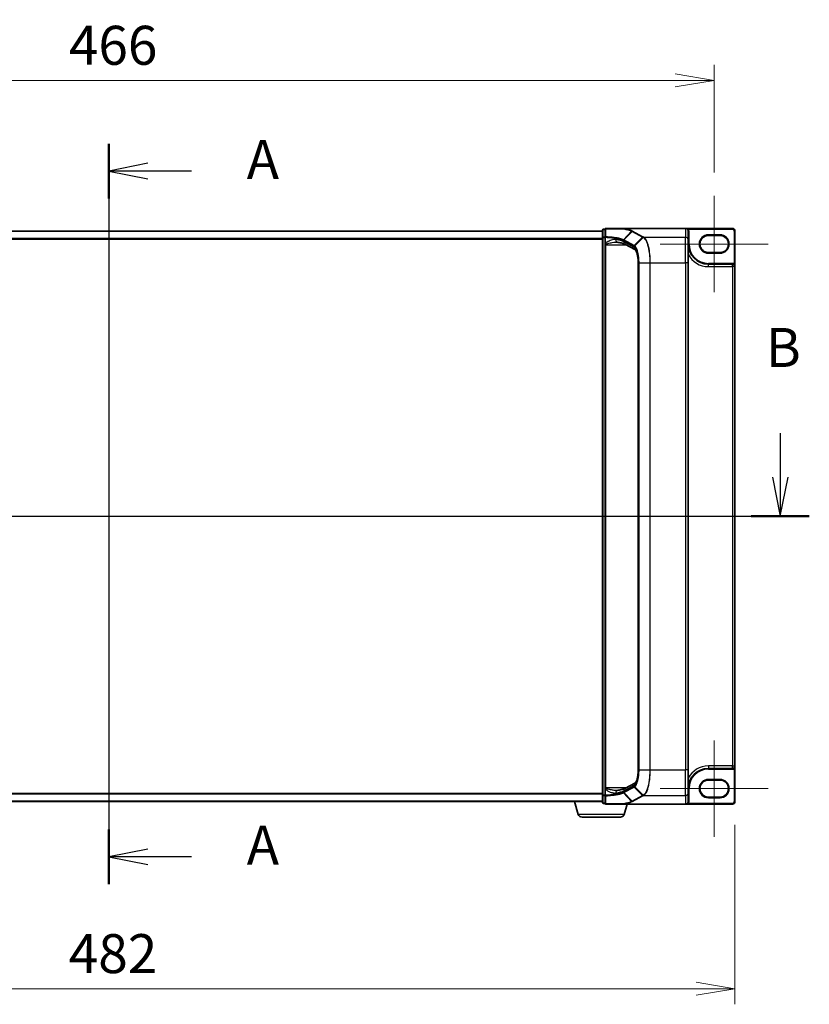
# Model space of a CAD drawing. Units: millimetres. Extents: x 7 to 8073, y 4 to 1690.
# Drawn here: x 1147 to 1451, y 674 to 1053 of the extents above; entities that cross this region are included whole.
import ezdxf

# ---------------------------------------------------------------- set-up
doc = ezdxf.new("R2010")
doc.units = ezdxf.units.MM
doc.header["$LTSCALE"] = 0.5
doc.layers.get('Defpoints').update_dxf_attribs({"lineweight": 25})
for name, color, linetype, lineweight in [('Centerline (ISO)', 131, 'Continuous', 18), ('Dimension (ISO)', 7, 'Continuous', 18), ('Dimension (ISO) @ 1', 7, 'Continuous', 18), ('Section Line (ISO)', 7, 'Continuous', 25), ('Visible (ISO)', 7, 'Continuous', 35), ('Visible Narrow (ISO)', 7, 'Continuous', 25)]:
    doc.layers.add(name, color=color, linetype=linetype, lineweight=lineweight)
doc.styles.add('Note Text (TK)', font='MS PGothic.ttf')
doc.dimstyles.new('Default - Method 1b (TK)', dxfattribs={"dimscale": 0.5, "dimtxt": 2.5, "dimasz": 2.5, "dimexe": 1, "dimexo": 1.5, "dimgap": 1, "dimtad": 1, "dimrnd": 1e-08, "dimdsep": 46, "dimtxsty": 'Note Text (TK)', "dimblk": 'OPEN', "dimcen": 0.09, "dimdle": 5, "dimclrd": 100, "dimclre": 100, "dimclrt": 7, "dimadec": 1, "dimazin": 1, "dimtfac": 1, "dimtmove": 0, "dimatfit": 3, "dimldrblk": 'OPEN', "dimfxl": 1, "dimtolj": 1, "dimlwd": -1, "dimlwe": -1, "dimarcsym": 0})

# ---------------------------------------------------------------- blocks, each defined once
blk = doc.blocks.new('2dTransSection0')
at = {"layer": 'Section Line (ISO)', "linetype": 'Continuous'}
for p, q in [((175.912, 174.888), (175.912, 127.426)), ((178.412, 173.64), (175.912, 173.14)), ((178.412, 173.14), (175.912, 173.14)), ((175.912, 173.14), (178.412, 172.64)), ((181.208, 173.14), (178.412, 173.14)), ((178.412, 129.674), (175.912, 129.174)), ((178.412, 129.174), (175.912, 129.174)), ((175.912, 129.174), (178.412, 128.674)), ((181.208, 129.174), (178.412, 129.174))]:
    blk.add_line(p, q, dxfattribs=at)
at = {"layer": 'Section Line (ISO)', "linetype": 'Continuous', "lineweight": 50}
for p, q in [((175.912, 174.888), (175.912, 171.392)), ((175.912, 130.922), (175.912, 127.426))]:
    blk.add_line(p, q, dxfattribs=at)
at = {"layer": 'Section Line (ISO)', "char_height": 2.5, "attachment_point": 7, "style": 'Note Text (TK)'}
for insert in [(184.756, 171.853), (184.756, 127.888)]:
    blk.add_mtext('A', dxfattribs=dict(at, insert=insert))
blk = doc.blocks.new('2dTransSection1')
at = {"layer": 'Section Line (ISO)', "linetype": 'Continuous'}
for p, q in [((132.958, 156.345), (132.958, 153.507)), ((218.979, 156.345), (218.979, 153.507)), ((132.458, 153.507), (132.958, 151.007)), ((132.958, 153.507), (132.958, 151.007)), ((132.958, 151.007), (133.458, 153.507)), ((218.479, 153.507), (218.979, 151.007)), ((218.979, 153.507), (218.979, 151.007)), ((218.979, 151.007), (219.479, 153.507)), ((131.09, 151.007), (220.846, 151.007))]:
    blk.add_line(p, q, dxfattribs=at)
at = {"layer": 'Section Line (ISO)', "linetype": 'Continuous', "lineweight": 50}
for p, q in [((131.09, 151.007), (134.825, 151.007)), ((217.111, 151.007), (220.846, 151.007))]:
    blk.add_line(p, q, dxfattribs=at)
at = {"layer": 'Section Line (ISO)', "char_height": 2.5, "attachment_point": 7, "style": 'Note Text (TK)'}
for insert in [(132.038, 159.801), (218.059, 159.801)]:
    blk.add_mtext('B', dxfattribs=dict(at, insert=insert))
blk = doc.blocks.new('_Open')
at = {"color": 0, "linetype": 'ByBlock', "lineweight": -2}
for p, q in [((-1, 0.167), (0, 0)), ((-1, -0.167), (0, 0)), ((0, 0), (-1, 0))]:
    blk.add_line(p, q, dxfattribs=at)
blk = doc.blocks.new('*D36')
at = {"layer": 'Defpoints', "color": 0}
for p in [(1414.22, 1029.75), (948.22, 985.34), (1414.22, 985.34)]:
    blk.add_point(p, dxfattribs=at)
at = {"layer": 'Dimension (ISO)', "color": 100}
for p, q in [((948.22, 994.34), (948.22, 1035.75)), ((1414.22, 994.34), (1414.22, 1035.75)), ((963.22, 1029.75), (1399.22, 1029.75))]:
    blk.add_line(p, q, dxfattribs=at)
at = {"layer": 'Dimension (ISO)', "color": 100, "xscale": 15, "yscale": 15, "zscale": 15, "rotation": 180}
blk.add_blockref('_Open', (948.22, 1029.75), dxfattribs=at)
at = {"layer": 'Dimension (ISO)', "color": 100, "xscale": 15, "yscale": 15, "zscale": 15}
blk.add_blockref('_Open', (1414.22, 1029.75), dxfattribs=at)
at = {"layer": 'Dimension (ISO)', "color": 7, "insert": (1165.84, 1043.25), "char_height": 15, "attachment_point": 4, "style": 'Note Text (TK)'}
blk.add_mtext('\\A1;466', dxfattribs=at)
blk = doc.blocks.new('*D23')
at = {"layer": 'Defpoints', "color": 0}
for p in [(940.22, 752.29), (1422.22, 752.29), (1422.22, 680.29)]:
    blk.add_point(p, dxfattribs=at)
at = {"layer": 'Dimension (ISO)', "color": 100}
for p, q in [((940.22, 743.29), (940.22, 674.29)), ((1422.22, 743.29), (1422.22, 674.29)), ((955.22, 680.29), (1407.22, 680.29))]:
    blk.add_line(p, q, dxfattribs=at)
at = {"layer": 'Dimension (ISO)', "color": 100, "xscale": 15, "yscale": 15, "zscale": 15, "rotation": 180}
blk.add_blockref('_Open', (940.22, 680.29), dxfattribs=at)
at = {"layer": 'Dimension (ISO)', "color": 100, "xscale": 15, "yscale": 15, "zscale": 15}
blk.add_blockref('_Open', (1422.22, 680.29), dxfattribs=at)
at = {"layer": 'Dimension (ISO)', "color": 7, "insert": (1165.79, 693.79), "char_height": 15, "attachment_point": 4, "style": 'Note Text (TK)'}
blk.add_mtext('\\A1;482', dxfattribs=at)

msp = doc.modelspace()

# ---------------------------------------------------------------- linework, layer by layer
at = {"layer": 'Centerline (ISO)', "linetype": 'Continuous'}
for p, q in [((1181.22044, 986.79364), (1181.22044, 737.29364)), ((1414.22044, 985.34364), (1414.22044, 948.24364)), ((1393.42044, 966.79364), (1435.02044, 966.79364)), ((1414.22044, 775.84364), (1414.22044, 738.74364)), ((1393.42044, 757.29364), (1435.02044, 757.29364))]:
    msp.add_line(p, q, dxfattribs=at)
at = {"layer": 'Visible (ISO)'}
for p, q in [((1371.22044, 971.79364), (991.22044, 971.79364)), ((1371.22044, 972.19364), (1371.22044, 969.28131)), ((1372.22044, 972.49364), (1371.52044, 972.49364)), ((1372.22044, 972.49364), (1372.22044, 969.37035)), ((1379.14295, 972.79364), (1372.52044, 972.79364)), ((1379.14295, 972.79364), (1403.22044, 972.79364)), ((1421.22044, 972.79364), (1403.22044, 972.79364)), ((1404.22044, 968.41692), (1404.22044, 971.77821)), ((1411.97044, 970.04364), (1416.47044, 970.04364)), ((1422.22044, 958.09364), (1422.22044, 971.79364)), ((1371.22044, 969.28131), (1371.22044, 754.80597)), ((1372.22044, 969.37035), (1372.22044, 967.11741)), ((1372.22044, 967.11741), (1372.22044, 966.79552)), ((1372.22044, 966.79552), (1372.22044, 966.52475)), ((1372.22044, 757.56252), (1372.22044, 966.52475)), ((1383.86417, 964.58343), (1379.86043, 966.74055)), ((1404.22044, 968.41692), (1404.22044, 959.55365)), ((1416.47044, 963.54364), (1411.97044, 963.54364)), ((1384.96354, 764.53362), (1384.96354, 959.55365)), ((1404.22044, 764.53362), (1404.22044, 959.55365)), ((1421.27044, 959.04364), (1411.97044, 959.04364)), ((1422.22044, 765.99364), (1422.22044, 958.09364)), ((1422.22044, 752.29364), (1422.22044, 765.99364)), ((1404.22044, 764.53362), (1404.22044, 755.67036)), ((1411.97044, 765.04364), (1421.27044, 765.04364)), ((1379.86043, 757.34672), (1383.86357, 759.50352)), ((1411.97044, 760.54364), (1416.47044, 760.54364)), ((1371.22044, 754.80597), (1371.22044, 751.89364)), ((1372.22044, 757.56252), (1372.22044, 757.29175)), ((1372.22044, 757.29175), (1372.22044, 756.96986)), ((1372.22044, 756.96986), (1372.22044, 754.71692)), ((1372.22044, 754.71692), (1372.22044, 751.59364)), ((1404.22044, 752.30906), (1404.22044, 755.67036)), ((1416.47044, 754.04364), (1411.97044, 754.04364)), ((991.22044, 752.29364), (1371.22044, 752.29364)), ((1361.89974, 747.36261), (1360.42044, 752.29364)), ((1371.52044, 751.59364), (1372.22044, 751.59364)), ((1372.52044, 751.29364), (1379.14295, 751.29364)), ((1379.14295, 751.29364), (1403.22044, 751.29364)), ((1379.54113, 747.36261), (1380.72044, 751.29364)), ((1403.22044, 751.29364), (1421.22044, 751.29364)), ((1404.22044, 752.29364), (1404.22044, 752.30906)), ((1378.10439, 746.29364), (1363.33648, 746.29364))]:
    msp.add_line(p, q, dxfattribs=at)
for centre, radius, start, end in [((1371.52044, 972.19364), 0.3, 90, 180), ((1372.52044, 972.49364), 0.3, 90, 180), ((1411.97044, 966.79364), 3.25, 90, 270), ((1416.47044, 966.79364), 3.25, 270, 90), ((1421.22044, 971.79364), 1, 0, 90), ((1411.97044, 966.79364), 7.75, 180, 270), ((1421.27044, 958.09364), 0.95, 0, 90), ((1421.27044, 765.99364), 0.95, 270, 0), ((1411.97044, 757.29364), 7.75, 90, 180), ((1411.97044, 757.29364), 3.25, 90, 270), ((1416.47044, 757.29364), 3.25, 270, 90), ((1371.52044, 751.89364), 0.3, 180, 270), ((1372.52044, 751.59364), 0.3, 180, 270), ((1403.22044, 752.29364), 1, 270, 0), ((1421.22044, 752.29364), 1, 270, 0), ((1363.33648, 747.79364), 1.5, 196.6992442, 270), ((1378.10439, 747.79364), 1.5, 270, 343.3007558)]:
    msp.add_arc(centre, radius, start, end, dxfattribs=at)
for centre, major_axis, start_param, end_param in [((1403.22044, 971.77821), (0, 1.01543), 4.71238898, 6.283185307), ((1403.22044, 752.30906), (0, -1.01543), 0, 1.570796327)]:
    msp.add_ellipse(centre, major_axis=major_axis, ratio=0.984807753, start_param=start_param, end_param=end_param, dxfattribs=at)
for points, knots in [([(1378.9716, 972.69074), (1378.97176, 972.69099), (1378.97191, 972.69124), (1378.98865, 972.7184), (1379.00802, 972.74088), (1379.05067, 972.77495), (1379.07365, 972.78619), (1379.09708, 972.79099)], [-0.02174125844, -0.02174125844, -0.02174125844, -0.02174125844, -0.02164054567, -0.02164054567, -0.01086665805, -0.01086665805, 0, 0, 0, 0]), ([(1379.09708, 972.79099), (1379.0975, 972.79107), (1379.09793, 972.79116), (1379.10145, 972.79179), (1379.10508, 972.79222), (1379.11374, 972.79295), (1379.11887, 972.7932), (1379.13018, 972.79356), (1379.13666, 972.79364), (1379.14295, 972.79364)], [0.10720785117, 0.10720785117, 0.10720785117, 0.10720785117, 0.10771650606, 0.10771650606, 0.11114011142, 0.11114011142, 0.11517537995, 0.11517537995, 0.12005601217, 0.12005601217, 0.12005601217, 0.12005601217]), ([(1376.58266, 967.52475), (1376.60326, 967.52475), (1376.6235, 967.52448), (1376.66325, 967.52343), (1376.68276, 967.52263), (1376.72103, 967.52054), (1376.73979, 967.51923), (1376.77652, 967.51613), (1376.79449, 967.51432), (1376.82959, 967.51024), (1376.84673, 967.50795), (1376.86341, 967.50545)], [0.6853982761, 0.6853982761, 0.6853982761, 0.6853982761, 0.69646401863, 0.69646401863, 0.70752976116, 0.70752976116, 0.71859550368, 0.71859550368, 0.72966124621, 0.72966124621, 0.74072698874, 0.74072698874, 0.74072698874, 0.74072698874]), ([(1376.86341, 967.50545), (1377.15924, 967.46103), (1377.43981, 967.41395), (1377.96602, 967.31547), (1378.21166, 967.26405), (1378.66345, 967.15833), (1378.86962, 967.104), (1379.23728, 966.99485), (1379.39881, 966.93995), (1379.67051, 966.83441), (1379.7807, 966.78351), (1379.86043, 966.74055)], [0.7053746264, 0.7053746264, 0.7053746264, 0.7053746264, 0.8152017409, 0.8152017409, 0.9250288554, 0.9250288554, 1.0348559699, 1.0348559699, 1.1446830844, 1.1446830844, 1.2545101989, 1.2545101989, 1.2545101989, 1.2545101989]), ([(1384.96354, 959.55365), (1384.96354, 960.08169), (1384.93917, 960.60971), (1384.84451, 961.61837), (1384.77415, 962.099), (1384.59672, 962.96661), (1384.48929, 963.35368), (1384.26122, 963.98117), (1384.13933, 964.2243), (1383.94858, 964.51301), (1383.87502, 964.57591), (1383.86381, 964.58368), (1383.86339, 964.58395), (1383.86339, 964.58395)], [0, 0, 0, 0, 0.27925268, 0.27925268, 0.558505361, 0.558505361, 0.837758041, 0.837758041, 1.110875719, 1.110875719, 1.347702297, 1.347702297, 1.366590083, 1.366590083, 1.366590083, 1.366590083]), ([(1383.86349, 759.50367), (1383.86384, 759.50501), (1383.91397, 759.53999), (1384.05942, 759.73261), (1384.15739, 759.89783), (1384.36477, 760.36698), (1384.47477, 760.68753), (1384.67267, 761.45044), (1384.75936, 761.89911), (1384.88931, 762.86245), (1384.93272, 763.37714), (1384.95967, 764.11112), (1384.96354, 764.32237), (1384.96354, 764.53362)], [-1.366590086, -1.366590086, -1.366590086, -1.366590086, -1.161819905, -1.161819905, -0.933482734, -0.933482734, -0.670226546, -0.670226546, -0.390973865, -0.390973865, -0.111721185, -0.111721185, 0, 0, 0, 0]), ([(1376.58266, 756.56252), (1376.60327, 756.56252), (1376.62353, 756.56279), (1376.66332, 756.56385), (1376.68286, 756.56464), (1376.72115, 756.56674), (1376.73991, 756.56805), (1376.77663, 756.57116), (1376.79458, 756.57296), (1376.82964, 756.57704), (1376.84674, 756.57932), (1376.86341, 756.58182)], [0.68535013243, 0.68535013243, 0.68535013243, 0.68535013243, 0.69640648485, 0.69640648485, 0.70746283727, 0.70746283727, 0.71851918969, 0.71851918969, 0.72957554211, 0.72957554211, 0.74063189452, 0.74063189452, 0.74063189452, 0.74063189452]), ([(1376.86341, 756.58182), (1377.15924, 756.62624), (1377.43981, 756.67332), (1377.96602, 756.77181), (1378.21166, 756.82322), (1378.66345, 756.92894), (1378.86962, 756.98327), (1379.23728, 757.09242), (1379.39881, 757.14733), (1379.67051, 757.25287), (1379.7807, 757.30376), (1379.86043, 757.34672)], [0.7053746264, 0.7053746264, 0.7053746264, 0.7053746264, 0.8152017409, 0.8152017409, 0.9250288554, 0.9250288554, 1.0348559699, 1.0348559699, 1.1446830844, 1.1446830844, 1.2545101989, 1.2545101989, 1.2545101989, 1.2545101989]), ([(1378.9716, 751.39654), (1378.97176, 751.39628), (1378.97191, 751.39603), (1378.98865, 751.36887), (1379.00802, 751.3464), (1379.05067, 751.31232), (1379.07365, 751.30108), (1379.09708, 751.29629)], [-0.00010071786, -0.00010071786, -0.00010071786, -0.00010071786, 0, 0, 0.01077443272, 0.01077443272, 0.02164164058, 0.02164164058, 0.02164164058, 0.02164164058]), ([(1379.14295, 751.29364), (1379.13378, 751.29364), (1379.12391, 751.29379), (1379.11001, 751.29459), (1379.10508, 751.29501), (1379.09952, 751.29583), (1379.09824, 751.29605), (1379.09708, 751.29629)], [0, 0, 0, 0, 0.002752157087, 0.002752157087, 0.004382901799, 0.004382901799, 0.004930362517, 0.004930362517, 0.004930362517, 0.004930362517])]:
    msp.add_open_spline(points, degree=3, knots=knots, dxfattribs=at)
at = {"layer": 'Visible Narrow (ISO)'}
for p, q in [((991.22044, 971.68569), (1371.22044, 971.68569)), ((1371.52044, 972.49364), (1371.52044, 972.39067)), ((1371.52044, 969.47834), (1371.52044, 972.39067)), ((1371.52044, 972.39067), (1372.22044, 972.39067)), ((1379.28249, 968.45772), (1382.44274, 971.71843)), ((1382.61229, 971.62657), (1379.46693, 968.36732)), ((1382.61229, 971.62657), (1386.57431, 969.49192)), ((1386.77069, 969.58388), (1382.80867, 971.71852)), ((1403.22044, 972.79364), (1403.22044, 969.40173)), ((1404.05873, 972.33183), (1404.31136, 972.49364)), ((1404.22044, 971.77821), (1404.52044, 971.77821)), ((1404.31136, 972.49364), (1421.22044, 972.49364)), ((1404.52044, 966.79364), (1404.52044, 971.77821)), ((1411.97044, 970.04364), (1411.97044, 970.34364)), ((1416.47044, 970.34364), (1411.97044, 970.34364)), ((1416.47044, 970.04364), (1416.47044, 970.34364)), ((1421.22044, 972.79364), (1421.22044, 972.49364)), ((1421.92044, 971.79364), (1421.92044, 959.16134)), ((1422.22044, 971.79364), (1421.92044, 971.79364)), ((1371.22044, 968.87708), (991.22044, 968.87708)), ((991.22044, 968.68502), (1371.22044, 968.68502)), ((1371.52044, 969.28131), (1371.22044, 969.28131)), ((1371.52044, 969.47834), (1371.52044, 969.28131)), ((1372.22044, 969.47834), (1371.52044, 969.47834)), ((1371.52044, 754.80597), (1371.52044, 969.28131)), ((1371.52044, 969.28131), (1372.22044, 969.28131)), ((1372.22044, 969.37035), (1372.44354, 969.37035)), ((1372.44354, 967.11741), (1372.22044, 967.11741)), ((1372.22044, 966.52475), (1372.52044, 966.52475)), ((1372.44354, 967.11741), (1372.44354, 969.37035)), ((1372.52044, 966.52475), (1372.52044, 966.73304)), ((1372.52044, 757.56252), (1372.52044, 966.52475)), ((1372.52044, 966.52475), (1380.26097, 966.52475)), ((1379.38435, 968.16054), (1383.34022, 966.02921)), ((1379.38435, 967.62091), (1379.38435, 968.16054)), ((1383.39049, 965.46249), (1379.38435, 967.62091)), ((1383.42897, 966.2327), (1379.47309, 968.36403)), ((1383.42897, 966.2327), (1386.57431, 969.49192)), ((1386.89458, 969.31646), (1383.65162, 966.07619)), ((1387.10636, 969.40173), (1403.22044, 969.40173)), ((1403.22044, 959.55365), (1403.22044, 969.40173)), ((1404.22044, 966.79364), (1404.52044, 966.79364)), ((1411.97044, 963.24364), (1411.97044, 963.54364)), ((1411.97044, 963.24364), (1416.47044, 963.24364)), ((1416.47044, 963.54364), (1416.47044, 963.24364)), ((1384.96354, 959.55365), (1385.01314, 959.55365)), ((1385.01314, 764.53362), (1385.01314, 959.55365)), ((1385.27278, 959.55365), (1385.16374, 959.55365)), ((1385.16374, 959.55365), (1385.16374, 764.53362)), ((1385.27278, 764.53362), (1385.27278, 959.55365)), ((1385.27278, 959.55365), (1389.44166, 959.55365)), ((1389.44166, 959.55365), (1389.44166, 764.53362)), ((1389.44166, 959.55365), (1389.61774, 959.55365)), ((1389.61774, 764.53362), (1389.61774, 959.55365)), ((1389.61774, 959.55365), (1403.22044, 959.55365)), ((1404.22044, 959.55365), (1403.22044, 959.55365)), ((1403.22044, 959.55365), (1403.22044, 764.53362)), ((1411.97044, 959.04364), (1411.97044, 959.34364)), ((1421.27044, 959.34364), (1411.97044, 959.34364)), ((1411.97044, 958.09364), (1411.97044, 959.04364)), ((1421.27044, 959.04364), (1421.27044, 959.34364)), ((1421.27044, 958.09364), (1421.27044, 959.04364)), ((1421.76444, 958.90509), (1421.92044, 959.16134)), ((1411.97044, 958.09364), (1421.27044, 958.09364)), ((1422.22044, 958.09364), (1421.27044, 958.09364)), ((1421.27044, 958.09364), (1421.27044, 765.99364)), ((1411.97044, 765.99364), (1411.97044, 765.04364)), ((1421.27044, 765.99364), (1411.97044, 765.99364)), ((1421.27044, 765.04364), (1421.27044, 765.99364)), ((1421.27044, 765.99364), (1422.22044, 765.99364)), ((1384.96354, 764.53362), (1385.01314, 764.53362)), ((1385.27278, 764.53362), (1385.16374, 764.53362)), ((1385.27278, 764.53362), (1389.44166, 764.53362)), ((1389.44166, 764.53362), (1389.61774, 764.53362)), ((1389.61774, 764.53362), (1403.22044, 764.53362)), ((1404.22044, 764.53362), (1403.22044, 764.53362)), ((1403.22044, 754.68555), (1403.22044, 764.53362)), ((1411.97044, 765.04364), (1411.97044, 764.74364)), ((1411.97044, 764.74364), (1421.27044, 764.74364)), ((1421.27044, 765.04364), (1421.27044, 764.74364)), ((1421.76444, 765.18218), (1421.92044, 764.92593)), ((1421.92044, 764.92593), (1421.92044, 752.29364)), ((1379.38435, 756.46637), (1383.39049, 758.62478)), ((1383.34022, 758.05806), (1379.38435, 755.92673)), ((1379.47309, 755.72324), (1383.42897, 757.85458)), ((1386.57431, 754.59535), (1383.42897, 757.85458)), ((1383.65162, 758.01108), (1386.89458, 754.77081)), ((1411.97044, 760.54364), (1411.97044, 760.84364)), ((1416.47044, 760.84364), (1411.97044, 760.84364)), ((1416.47044, 760.54364), (1416.47044, 760.84364)), ((1371.22044, 755.40225), (991.22044, 755.40225)), ((991.22044, 755.2102), (1371.22044, 755.2102)), ((1371.22044, 754.80597), (1371.52044, 754.80597)), ((1371.52044, 754.80597), (1371.52044, 754.60893)), ((1372.22044, 754.80597), (1371.52044, 754.80597)), ((1371.52044, 751.6966), (1371.52044, 754.60893)), ((1371.52044, 754.60893), (1372.22044, 754.60893)), ((1372.22044, 757.56252), (1372.52044, 757.56252)), ((1372.44354, 756.96986), (1372.22044, 756.96986)), ((1372.44354, 754.71692), (1372.22044, 754.71692)), ((1372.44354, 754.71692), (1372.44354, 756.96986)), ((1372.52044, 757.35424), (1372.52044, 757.56252)), ((1380.26097, 757.56252), (1372.52044, 757.56252)), ((1382.44274, 752.36884), (1379.28249, 755.62956)), ((1379.38435, 755.92673), (1379.38435, 756.46637)), ((1379.46693, 755.71995), (1382.61229, 752.46071)), ((1386.57431, 754.59535), (1382.61229, 752.46071)), ((1382.80867, 752.36875), (1386.77069, 754.50339)), ((1387.10636, 754.68555), (1403.22044, 754.68555)), ((1403.22044, 754.68555), (1403.22044, 751.29364)), ((1404.22044, 757.29364), (1404.52044, 757.29364)), ((1404.52044, 752.29364), (1404.52044, 757.29364)), ((1411.97044, 753.74364), (1411.97044, 754.04364)), ((1416.47044, 754.04364), (1416.47044, 753.74364)), ((1371.22044, 752.40158), (991.22044, 752.40158)), ((1371.52044, 751.6966), (1371.52044, 751.59364)), ((1372.22044, 751.6966), (1371.52044, 751.6966)), ((1404.06309, 751.75518), (1404.31588, 751.59364)), ((1404.22044, 752.29364), (1404.52044, 752.29364)), ((1421.22044, 751.59364), (1404.31588, 751.59364)), ((1411.97044, 753.74364), (1416.47044, 753.74364)), ((1421.22044, 751.29364), (1421.22044, 751.59364)), ((1422.22044, 752.29364), (1421.92044, 752.29364)), ((1379.54113, 747.36261), (1361.89974, 747.36261))]:
    msp.add_line(p, q, dxfattribs=at)
for centre, radius, start, end in [((1411.97044, 966.79364), 3.55, 90, 270), ((1416.47044, 966.79364), 3.55, 270, 90), ((1421.22044, 971.79364), 0.7, 0, 90), ((1411.97044, 966.79364), 7.45, 180, 270), ((1411.97044, 966.79364), 8.7, 207.025473, 270), ((1421.27044, 958.09364), 1.25, 58.6677485, 90), ((1411.97044, 757.29364), 8.7, 90, 152.974527), ((1411.97044, 757.29364), 7.45, 90, 180), ((1421.27044, 765.99364), 1.25, 270, 301.3322515), ((1411.97044, 757.29364), 3.55, 90, 270), ((1416.47044, 757.29364), 3.55, 270, 90), ((1403.22044, 752.29364), 1.3, 327.4210296, 0), ((1421.22044, 752.29364), 0.7, 270, 0)]:
    msp.add_arc(centre, radius, start, end, dxfattribs=at)
for centre, major_axis, ratio, start_param, end_param in [((1371.52044, 972.19364), (-0.3, 0), 0.656780745, 4.71238898, 6.283185307), ((1372.52044, 972.49364), (-0.3, 0), 0.649621117, 4.845868289, 6.283185307), ((1372.52044, 972.49364), (0, 0.3), 0.173929193, 0, 0.87128658), ((1382.80867, 971.42308), (-0.14229, -0.26411), 0.937326657, 3.663277836, 4.421657169), ((1371.52044, 969.28131), (-0.3, 0), 0.656780745, 4.71238898, 6.283185307), ((1372.52044, 969.37035), (-0.3, 0), 0.653267834, 4.879868832, 6.283185307), ((1372.52044, 966.79552), (-0.3, 0), 0.208287168, 0, 1.570796327), ((1372.52044, 969.37035), (0.01454, 0.29965), 0.256034552, 0.882414341, 1.58322277), ((1377.01189, 968.49437), (-0.14848, -0.98892), 0.644124, 4.808801508, 6.283185307), ((1369.88038, 967.01762), (-10, 0), 0.193959679, 3.457878782, 4.007014354), ((1380.33475, 967.62091), (-0.47432, -0.88036), 0.937326657, 5.180036502, 6.283185307), ((1379.66331, 968.16384), (0.1403, 0.26517), 0.937048212, 1.27298822, 2.031052358), ((1369.88038, 957.13675), (9.65457, 10.91761), 0.238661737, 0.052682378, 0.054600897), ((1379.66947, 968.16054), (-0.14229, -0.26411), 0.937326657, 4.421657169, 5.180036502), ((1369.684, 957.34024), (9.96393, 10.90013), 0.23941046, 0.060134324, 0.062052843), ((1383.62534, 966.02921), (0.14229, 0.26411), 0.937326657, 1.280064516, 2.038443848), ((1383.84389, 965.87827), (0.19375, 0.22904), 0.919113196, 1.480917029, 2.231676751), ((1386.77069, 969.28844), (-0.14229, -0.26411), 0.937326657, 3.663277836, 4.421657169), ((1387.09232, 969.11392), (0.14414, 0.2631), 0.938776581, 0.528246642, 1.291774833), ((1387.10636, 969.10628), (-0.14256, -0.26396), 0.937536767, 3.664212796, 4.428406618), ((1403.22044, 968.41692), (1, 0), 0.984807753, 0, 1.570796327), ((1384.34088, 965.46249), (-0.47432, -0.88036), 0.937326657, 5.180036502, 6.280237819), ((1383.0495, 959.55365), (0, 6), 0.327272727, 4.71238898, 6.108652382), ((1383.0495, 764.53362), (0, 6), 0.327272727, 3.316125579, 4.71238898), ((1383.62534, 758.05806), (0.14229, -0.26411), 0.937326657, 4.244741459, 5.003120792), ((1384.34088, 758.62478), (-0.47432, 0.88036), 0.937326657, 0.00363316, 1.103148805), ((1383.84389, 758.209), (0.19375, -0.22904), 0.919113196, 4.051508556, 4.802268278), ((1371.52044, 754.80597), (-0.3, 0), 0.656780745, 0, 1.570796327), ((1372.52044, 757.29175), (-0.3, 0), 0.208287168, 4.71238898, 6.283185307), ((1372.52044, 754.71692), (-0.3, 0), 0.653267834, 0, 1.403316476), ((1372.52044, 754.71692), (-0.01454, 0.29965), 0.256034552, 1.558369883, 2.259178312), ((1377.01189, 755.59291), (-0.14848, 0.98892), 0.644124, 0, 1.4743838), ((1369.88038, 757.06966), (10, 0), 0.193959679, 5.417763607, 5.966899179), ((1380.33475, 756.46637), (-0.47432, 0.88036), 0.937326657, 0, 1.103148805), ((1369.88038, 766.95052), (9.65457, -10.91761), 0.238661737, 6.22858441, 6.230502929), ((1379.66331, 755.92344), (-0.1403, 0.26517), 0.937048212, 1.110540296, 1.868604434), ((1379.66947, 755.92673), (0.14229, -0.26411), 0.937326657, 4.244741459, 5.003120792), ((1369.684, 766.74704), (9.96393, -10.90013), 0.23941046, 6.221132464, 6.223050983), ((1386.77069, 754.79884), (-0.14229, 0.26411), 0.937326657, 1.861528138, 2.619907471), ((1387.09232, 754.97336), (-0.14414, 0.2631), 0.938776581, 1.849817821, 2.613346012), ((1387.10636, 754.98099), (0.14256, -0.26396), 0.937536767, 4.996371343, 5.760565165), ((1403.22044, 755.67036), (1, 0), 0.984807753, 4.71238898, 6.283185307), ((1371.52044, 751.89364), (-0.3, 0), 0.656780745, 0, 1.570796327), ((1372.52044, 751.59364), (-0.3, 0), 0.649621117, 0, 1.437317018), ((1372.52044, 751.59364), (0, -0.3), 0.173929193, 5.411898727, 6.283185307), ((1382.80867, 752.66419), (-0.14229, 0.26411), 0.937326657, 1.861528138, 2.619907471)]:
    msp.add_ellipse(centre, major_axis=major_axis, ratio=ratio, start_param=start_param, end_param=end_param, dxfattribs=at)
for points, knots in [([(1372.47043, 969.56359), (1372.47249, 970.08295), (1372.47433, 970.60301), (1372.47766, 971.64418), (1372.47915, 972.16529), (1372.48051, 972.68679)], [-0.4115852358, -0.4115852358, -0.4115852358, -0.4115852358, -0.2057926179, -0.2057926179, 0, 0, 0, 0]), ([(1372.48051, 972.68679), (1373.00177, 972.68692), (1373.51817, 972.68708), (1374.6264, 972.68753), (1375.21519, 972.68782), (1375.78869, 972.68816), (1376.45916, 972.68856), (1377.10872, 972.68903), (1378.158, 972.68993), (1378.57232, 972.69032), (1378.9716, 972.69074)], [-0.7956527139, -0.7956527139, -0.7956527139, -0.7956527139, -0.6344232122, -0.6344232122, -0.4443725136, -0.4443725136, -0.4443725136, -0.2221862568, -0.2221862568, -0.0695087224, -0.0695087224, -0.0695087224, -0.0695087224]), ([(1378.9716, 972.69074), (1379.1214, 972.66561), (1379.26784, 972.63986), (1380.00891, 972.5033), (1380.54504, 972.3828), (1381.00941, 972.25438), (1381.31157, 972.17081), (1381.58342, 972.08389), (1382.06239, 971.90476), (1382.26951, 971.81255), (1382.44274, 971.71843)], [-0.6720444339, -0.6720444339, -0.6720444339, -0.6720444339, -0.6088436026, -0.6088436026, -0.3442890772, -0.3442890772, -0.3442890772, -0.1721445386, -0.1721445386, 0, 0, 0, 0]), ([(1382.63857, 971.80994), (1382.46197, 971.90475), (1382.25101, 971.99762), (1381.76347, 972.17803), (1381.48689, 972.26556), (1381.17961, 972.34971), (1380.70737, 972.47904), (1380.16244, 972.60037), (1379.40584, 972.73852), (1379.25325, 972.76508), (1379.09708, 972.79099)], [0.0000036865, 0.0000036865, 0.0000036865, 0.0000036865, 0.1721445386, 0.1721445386, 0.3442890772, 0.3442890772, 0.3442890772, 0.6088436026, 0.6088436026, 0.6736326655, 0.6736326655, 0.6736326655, 0.6736326655]), ([(1382.63857, 971.80994), (1382.62059, 971.80893), (1382.6026, 971.80616), (1382.56728, 971.79718), (1382.54993, 971.79097), (1382.5165, 971.77535), (1382.50042, 971.76593), (1382.47008, 971.74423), (1382.45583, 971.73194), (1382.44274, 971.71843)], [0, 0, 0, 0, 0.25, 0.25, 0.5, 0.5, 0.75, 0.75, 1, 1, 1, 1]), ([(1382.44274, 971.71843), (1382.47099, 971.70304), (1382.49924, 971.68769), (1382.55575, 971.65707), (1382.58402, 971.6418), (1382.61229, 971.62657)], [-0.0553308101, -0.0553308101, -0.0553308101, -0.0553308101, -0.02766541819, -0.02766541819, 0, 0, 0, 0]), ([(1382.80867, 971.71852), (1382.78038, 971.73376), (1382.75206, 971.749), (1382.69536, 971.77948), (1382.66698, 971.79471), (1382.63857, 971.80994)], [0, 0, 0, 0, 0.02766541819, 0.02766541819, 0.05532712357, 0.05532712357, 0.05532712357, 0.05532712357]), ([(1404.31136, 972.49364), (1404.27979, 972.51828), (1404.24476, 972.54195), (1404.13858, 972.60463), (1404.06074, 972.64028), (1403.87154, 972.70921), (1403.75475, 972.73881), (1403.50074, 972.78227), (1403.35988, 972.79364), (1403.22044, 972.79364)], [-0.1440620889, -0.1440620889, -0.1440620889, -0.1440620889, -0.1265009399, -0.1265009399, -0.0939713198, -0.0939713198, -0.0501439316, -0.0501439316, 0.0005247679, 0.0005247679, 0.0005247679, 0.0005247679]), ([(1404.52044, 971.77821), (1404.52044, 971.90413), (1404.50246, 972.03004), (1404.43188, 972.27179), (1404.37927, 972.3876), (1404.31136, 972.49364)], [0, 0, 0, 0, 0.03777545571, 0.03777545571, 0.07555091142, 0.07555091142, 0.07555091142, 0.07555091142]), ([(1372.44354, 969.37035), (1373.28317, 969.32837), (1374.0927, 969.26577), (1375.40299, 969.12543), (1375.92963, 969.05579), (1376.41508, 968.97786), (1376.91181, 968.89813), (1377.36545, 968.80973), (1378.36258, 968.574), (1378.84454, 968.41874), (1379.19531, 968.25578)], [0.0883151472, 0.0883151472, 0.0883151472, 0.0883151472, 0.3570389661, 0.3570389661, 0.5565818319, 0.5565818319, 0.5565818319, 0.7607604404, 0.7607604404, 1.0627099324, 1.0627099324, 1.0627099324, 1.0627099324]), ([(1376.36357, 968.49437), (1376.10451, 968.53715), (1375.83075, 968.53238), (1375.2111, 968.45173), (1374.86165, 968.36156), (1373.99238, 968.06217), (1373.46544, 967.82523), (1372.782, 967.39287), (1372.60489, 967.26877), (1372.44467, 967.11848), (1372.44411, 967.11794), (1372.44354, 967.11741)], [-0.7407269887, -0.7407269887, -0.7407269887, -0.7407269887, -0.6277092403, -0.6277092403, -0.491269863, -0.491269863, -0.2917041624, -0.2917041624, -0.2210667758, -0.2210667758, -0.2208161523, -0.2208161523, -0.2208161523, -0.2208161523]), ([(1372.52044, 966.73304), (1372.50708, 966.78782), (1372.49453, 966.84569), (1372.46879, 966.974), (1372.45579, 967.04511), (1372.44354, 967.11741)], [-0.03247262709, -0.03247262709, -0.03247262709, -0.03247262709, -0.01738137598, -0.01738137598, 0, 0, 0, 0]), ([(1379.28249, 968.45772), (1378.92994, 968.6192), (1378.44472, 968.77314), (1377.43966, 969.00698), (1376.98216, 969.09469), (1376.48096, 969.17383), (1375.99113, 969.25117), (1375.45954, 969.32033), (1374.13648, 969.45969), (1373.31874, 969.52188), (1372.47043, 969.56359)], [-1.0627147881, -1.0627147881, -1.0627147881, -1.0627147881, -0.7607604404, -0.7607604404, -0.5565818319, -0.5565818319, -0.5565818319, -0.3570389661, -0.3570389661, -0.0883151475, -0.0883151475, -0.0883151475, -0.0883151475]), ([(1372.52044, 966.73304), (1372.57578, 966.76516), (1372.63748, 966.79449), (1372.87734, 966.89676), (1373.07216, 966.95881), (1373.82394, 967.17499), (1374.40357, 967.29346), (1375.35978, 967.44315), (1375.74417, 967.48824), (1376.27461, 967.51962), (1376.43023, 967.52481), (1376.58274, 967.52481)], [0.1952267805, 0.1952267805, 0.1952267805, 0.1952267805, 0.2210667758, 0.2210667758, 0.2917041624, 0.2917041624, 0.491269863, 0.491269863, 0.6277092403, 0.6277092403, 0.6853982761, 0.6853982761, 0.6853982761, 0.6853982761]), ([(1379.28249, 968.45772), (1379.26975, 968.44418), (1379.25815, 968.42945), (1379.23762, 968.39812), (1379.22869, 968.38153), (1379.21381, 968.34707), (1379.20787, 968.32921), (1379.19917, 968.29282), (1379.19642, 968.2743), (1379.19531, 968.25578)], [0, 0, 0, 0, 0.25, 0.25, 0.5, 0.5, 0.75, 0.75, 1, 1, 1, 1]), ([(1379.19531, 968.25578), (1379.2281, 968.2405), (1379.25976, 968.2252), (1379.32079, 968.19456), (1379.35016, 968.17921), (1379.37837, 968.16384)], [0.00000485564, 0.00000485564, 0.00000485564, 0.00000485564, 0.02823871791, 0.02823871791, 0.05647743582, 0.05647743582, 0.05647743582, 0.05647743582]), ([(1379.46693, 968.36732), (1379.43846, 968.38238), (1379.40885, 968.39744), (1379.34736, 968.42757), (1379.31548, 968.44264), (1379.28249, 968.45772)], [-0.05647743582, -0.05647743582, -0.05647743582, -0.05647743582, -0.02823871791, -0.02823871791, 0, 0, 0, 0]), ([(1383.34022, 966.02921), (1383.37702, 966.00938), (1383.41368, 965.98687), (1383.48656, 965.93653), (1383.52278, 965.90872), (1383.55878, 965.87827)], [0, 0, 0, 0, 0.03598923945, 0.03598923945, 0.0718933136, 0.0718933136, 0.0718933136, 0.0718933136]), ([(1383.65162, 966.07619), (1383.61522, 966.10798), (1383.57846, 966.13692), (1383.50421, 966.18911), (1383.46673, 966.21235), (1383.42897, 966.2327)], [-0.0718933136, -0.0718933136, -0.0718933136, -0.0718933136, -0.03598923945, -0.03598923945, 0, 0, 0, 0]), ([(1385.27278, 959.55365), (1385.27278, 960.25031), (1385.23688, 960.9466), (1385.06573, 962.57903), (1384.89122, 963.46776), (1384.49527, 964.74853), (1384.29437, 965.20936), (1383.94059, 965.77475), (1383.798, 965.94834), (1383.65162, 966.07619)], [-0.8781750743, -0.8781750743, -0.8781750743, -0.8781750743, -0.6750595342, -0.6750595342, -0.3750330746, -0.3750330746, -0.1442434902, -0.1442434902, 0, 0, 0, 0]), ([(1386.57431, 969.49192), (1386.62822, 969.46288), (1386.68191, 969.43373), (1386.78874, 969.37524), (1386.84187, 969.34589), (1386.89458, 969.31646)], [-0.105523944, -0.105523944, -0.105523944, -0.105523944, -0.052761972, -0.052761972, 0, 0, 0, 0]), ([(1387.09232, 969.40936), (1387.03918, 969.43847), (1386.98573, 969.46757), (1386.87845, 969.52574), (1386.82464, 969.55481), (1386.77069, 969.58388)], [0, 0, 0, 0, 0.052761972, 0.052761972, 0.105523944, 0.105523944, 0.105523944, 0.105523944]), ([(1386.89458, 969.31646), (1386.89692, 969.31514), (1386.89927, 969.31382), (1386.90399, 969.31118), (1386.90636, 969.30986), (1386.90874, 969.30854)], [-0.004614372892, -0.004614372892, -0.004614372892, -0.004614372892, -0.002307186446, -0.002307186446, 0, 0, 0, 0]), ([(1386.90874, 969.30854), (1387.02387, 969.24458), (1387.13738, 969.16101), (1387.67212, 968.66672), (1388.06359, 967.99201), (1388.68398, 966.26665), (1388.92631, 965.26893), (1389.23919, 963.28506), (1389.33649, 962.35044), (1389.42456, 960.78267), (1389.44166, 960.16813), (1389.44166, 959.55365)], [-1.383397457, -1.383397457, -1.383397457, -1.383397457, -1.271539755, -1.271539755, -0.84616316, -0.84616316, -0.470090644, -0.470090644, -0.180804094, -0.180804094, 0, 0, 0, 0]), ([(1387.10636, 969.40173), (1387.104, 969.403), (1387.10166, 969.40427), (1387.09698, 969.40681), (1387.09465, 969.40809), (1387.09232, 969.40936)], [0, 0, 0, 0, 0.002307186446, 0.002307186446, 0.004614372892, 0.004614372892, 0.004614372892, 0.004614372892]), ([(1389.61774, 959.55365), (1389.61774, 960.17497), (1389.60079, 960.79635), (1389.5135, 962.38148), (1389.41705, 963.32637), (1389.10688, 965.33148), (1388.86662, 966.33942), (1388.25143, 968.08049), (1387.86322, 968.75983), (1387.33303, 969.25476), (1387.22049, 969.33818), (1387.10636, 969.40173)], [0, 0, 0, 0, 0.180804094, 0.180804094, 0.470090644, 0.470090644, 0.84616316, 0.84616316, 1.271539755, 1.271539755, 1.383397457, 1.383397457, 1.383397457, 1.383397457]), ([(1383.55878, 965.87827), (1383.7034, 965.75592), (1383.84437, 965.58898), (1384.19429, 965.04355), (1384.39318, 964.59766), (1384.78536, 963.35616), (1384.95839, 962.49331), (1385.12812, 960.90739), (1385.16374, 960.2307), (1385.16374, 959.55365)], [0, 0, 0, 0, 0.1442434902, 0.1442434902, 0.3750330746, 0.3750330746, 0.6750595342, 0.6750595342, 0.8781750743, 0.8781750743, 0.8781750743, 0.8781750743]), ([(1422.22044, 958.09364), (1422.22044, 958.18287), (1422.21566, 958.27253), (1422.19644, 958.44802), (1422.18214, 958.53435), (1422.14137, 958.71055), (1422.114, 958.79976), (1422.05335, 958.94847), (1422.02291, 959.0098), (1421.9672, 959.09997), (1421.94431, 959.13228), (1421.92044, 959.16134)], [-0.1430690372, -0.1430690372, -0.1430690372, -0.1430690372, -0.1105032943, -0.1105032943, -0.078485986, -0.078485986, -0.0436033256, -0.0436033256, -0.0167705098, -0.0167705098, 0, 0, 0, 0]), ([(1421.92044, 764.92593), (1421.94431, 764.955), (1421.9672, 764.9873), (1422.02291, 765.07747), (1422.05335, 765.13881), (1422.114, 765.28751), (1422.14137, 765.37672), (1422.19027, 765.58804), (1422.20748, 765.71121), (1422.21877, 765.88808), (1422.22044, 765.94093), (1422.22044, 765.99364)], [-0.1425144325, -0.1425144325, -0.1425144325, -0.1425144325, -0.1257439226, -0.1257439226, -0.0989111069, -0.0989111069, -0.0640284464, -0.0640284464, -0.0186809879, -0.0186809879, 0.0005546047, 0.0005546047, 0.0005546047, 0.0005546047]), ([(1385.16374, 764.53362), (1385.16374, 764.13662), (1385.15159, 763.73956), (1385.08926, 762.72691), (1385.02053, 762.12359), (1384.80256, 760.84157), (1384.63552, 760.19561), (1384.18425, 758.97645), (1383.88041, 758.48109), (1383.55878, 758.209)], [0, 0, 0, 0, 0.1191009689, 0.1191009689, 0.3096625192, 0.3096625192, 0.5573925346, 0.5573925346, 0.8781738245, 0.8781738245, 0.8781738245, 0.8781738245]), ([(1383.65162, 758.01108), (1383.97716, 758.29541), (1384.28425, 758.80867), (1384.73998, 760.06735), (1384.90852, 760.73317), (1385.12839, 762.05346), (1385.19769, 762.67446), (1385.26053, 763.71656), (1385.27278, 764.12512), (1385.27278, 764.53362)], [-0.8781738245, -0.8781738245, -0.8781738245, -0.8781738245, -0.5573925346, -0.5573925346, -0.3096625192, -0.3096625192, -0.1191009689, -0.1191009689, 0, 0, 0, 0]), ([(1389.44166, 764.53362), (1389.44166, 763.58651), (1389.40088, 762.63948), (1389.19343, 760.2859), (1388.96522, 758.94833), (1388.37151, 756.82102), (1388.01538, 756.0032), (1387.39323, 755.14171), (1387.15465, 754.91535), (1386.90874, 754.77873)], [-1.383397457, -1.383397457, -1.383397457, -1.383397457, -1.104721422, -1.104721422, -0.658839765, -0.658839765, -0.238924673, -0.238924673, 0, 0, 0, 0]), ([(1387.10636, 754.68555), (1387.35014, 754.82128), (1387.5867, 755.04799), (1388.20361, 755.91399), (1388.55678, 756.73873), (1389.14547, 758.88697), (1389.3717, 760.23894), (1389.57732, 762.6184), (1389.61774, 763.57598), (1389.61774, 764.53362)], [0, 0, 0, 0, 0.238924673, 0.238924673, 0.658839765, 0.658839765, 1.104721422, 1.104721422, 1.383397457, 1.383397457, 1.383397457, 1.383397457]), ([(1383.55878, 758.209), (1383.52278, 758.17855), (1383.48656, 758.15075), (1383.41368, 758.10041), (1383.37702, 758.07789), (1383.34022, 758.05806)], [0, 0, 0, 0, 0.03590405044, 0.03590405044, 0.0718933136, 0.0718933136, 0.0718933136, 0.0718933136]), ([(1383.42897, 757.85458), (1383.46673, 757.87492), (1383.50421, 757.89816), (1383.57846, 757.95036), (1383.61522, 757.97929), (1383.65162, 758.01108)], [-0.0718933136, -0.0718933136, -0.0718933136, -0.0718933136, -0.03590405044, -0.03590405044, 0, 0, 0, 0]), ([(1372.44354, 756.96986), (1372.45498, 757.0374), (1372.46708, 757.10389), (1372.49263, 757.23279), (1372.50606, 757.2953), (1372.52044, 757.35424)], [-0.03247262709, -0.03247262709, -0.03247262709, -0.03247262709, -0.01623631354, -0.01623631354, 0, 0, 0, 0]), ([(1372.44354, 756.96986), (1372.51875, 756.89915), (1372.59784, 756.83491), (1372.82347, 756.66619), (1372.97352, 756.57021), (1373.48589, 756.26942), (1373.85598, 756.0958), (1374.67196, 755.77685), (1375.1197, 755.64745), (1375.83039, 755.55493), (1376.10451, 755.55012), (1376.36357, 755.59291)], [0.2208137404, 0.2208137404, 0.2208137404, 0.2208137404, 0.2540409627, 0.2540409627, 0.3134201922, 0.3134201922, 0.4542826781, 0.4542826781, 0.6276141461, 0.6276141461, 0.7406318945, 0.7406318945, 0.7406318945, 0.7406318945]), ([(1379.19531, 755.83149), (1378.84454, 755.66853), (1378.36258, 755.51327), (1377.36545, 755.27754), (1376.91181, 755.18914), (1376.41508, 755.10941), (1375.92963, 755.03149), (1375.40299, 754.96184), (1374.0927, 754.8215), (1373.28317, 754.7589), (1372.44354, 754.71692)], [0.0000048557, 0.0000048557, 0.0000048557, 0.0000048557, 0.3019543477, 0.3019543477, 0.5061329562, 0.5061329562, 0.5061329562, 0.7056758219, 0.7056758219, 0.9743996409, 0.9743996409, 0.9743996409, 0.9743996409]), ([(1372.47043, 754.52369), (1373.31874, 754.56539), (1374.13648, 754.62758), (1375.45954, 754.76695), (1375.99113, 754.8361), (1376.48096, 754.91344), (1376.98216, 754.99258), (1377.43966, 755.0803), (1378.44472, 755.31413), (1378.92994, 755.46807), (1379.28249, 755.62955)], [-0.9743996405, -0.9743996405, -0.9743996405, -0.9743996405, -0.7056758219, -0.7056758219, -0.5061329562, -0.5061329562, -0.5061329562, -0.3019543477, -0.3019543477, 0, 0, 0, 0]), ([(1372.48051, 751.40048), (1372.47915, 751.92199), (1372.47766, 752.4431), (1372.47433, 753.48426), (1372.47249, 754.00432), (1372.47043, 754.52369)], [-0.4115852358, -0.4115852358, -0.4115852358, -0.4115852358, -0.2057926179, -0.2057926179, 0, 0, 0, 0]), ([(1376.58295, 756.56248), (1376.43026, 756.56247), (1376.27446, 756.56766), (1375.64364, 756.60499), (1375.15112, 756.66968), (1374.25354, 756.82916), (1373.84644, 756.91597), (1373.28283, 757.06637), (1373.11778, 757.11435), (1372.80101, 757.22202), (1372.64502, 757.28192), (1372.52044, 757.35424)], [-0.6853501324, -0.6853501324, -0.6853501324, -0.6853501324, -0.6276141461, -0.6276141461, -0.4542826781, -0.4542826781, -0.3134201922, -0.3134201922, -0.2540409627, -0.2540409627, -0.1952255615, -0.1952255615, -0.1952255615, -0.1952255615]), ([(1379.37837, 755.92344), (1379.35017, 755.90807), (1379.32082, 755.89273), (1379.25979, 755.86208), (1379.22812, 755.84678), (1379.19531, 755.83149)], [0, 0, 0, 0, 0.02822662229, 0.02822662229, 0.05647258018, 0.05647258018, 0.05647258018, 0.05647258018]), ([(1379.19531, 755.83149), (1379.19642, 755.81297), (1379.19917, 755.79445), (1379.20787, 755.75807), (1379.21381, 755.7402), (1379.22869, 755.70574), (1379.23762, 755.68915), (1379.25815, 755.65783), (1379.26975, 755.6431), (1379.28249, 755.62956)], [0, 0, 0, 0, 0.25, 0.25, 0.5, 0.5, 0.75, 0.75, 1, 1, 1, 1]), ([(1379.28249, 755.62956), (1379.3155, 755.64464), (1379.34739, 755.65972), (1379.40887, 755.68985), (1379.43847, 755.7049), (1379.46693, 755.71995)], [-0.05647743582, -0.05647743582, -0.05647743582, -0.05647743582, -0.02822662229, -0.02822662229, 0, 0, 0, 0]), ([(1386.89458, 754.77081), (1386.84177, 754.74132), (1386.78854, 754.71193), (1386.68171, 754.65344), (1386.62812, 754.62434), (1386.57431, 754.59535)], [-0.105523944, -0.105523944, -0.105523944, -0.105523944, -0.052662927, -0.052662927, 0, 0, 0, 0]), ([(1386.77069, 754.50339), (1386.82454, 754.53241), (1386.87825, 754.56143), (1386.98553, 754.6196), (1387.03908, 754.64875), (1387.09232, 754.67791)], [0, 0, 0, 0, 0.052662927, 0.052662927, 0.105523944, 0.105523944, 0.105523944, 0.105523944]), ([(1386.90874, 754.77873), (1386.90636, 754.77741), (1386.90399, 754.77609), (1386.89927, 754.77345), (1386.89692, 754.77213), (1386.89458, 754.77081)], [-0.004614373462, -0.004614373462, -0.004614373462, -0.004614373462, -0.002307187016, -0.002307187016, -0.00000000057, -0.00000000057, -0.00000000057, -0.00000000057]), ([(1387.09232, 754.67791), (1387.09465, 754.67919), (1387.09698, 754.68046), (1387.10166, 754.683), (1387.104, 754.68428), (1387.10636, 754.68555)], [0.00000000057, 0.00000000057, 0.00000000057, 0.00000000057, 0.002307187016, 0.002307187016, 0.004614373462, 0.004614373462, 0.004614373462, 0.004614373462]), ([(1378.9716, 751.39654), (1378.57235, 751.39696), (1378.15805, 751.39735), (1377.10882, 751.39824), (1376.45929, 751.39871), (1375.78886, 751.39911), (1375.21533, 751.39945), (1374.62651, 751.39975), (1373.51823, 751.40019), (1373.0018, 751.40036), (1372.48051, 751.40048)], [-0.7549651891, -0.7549651891, -0.7549651891, -0.7549651891, -0.6022970972, -0.6022970972, -0.3801202829, -0.3801202829, -0.3801202829, -0.1900601415, -0.1900601415, -0.0288211969, -0.0288211969, -0.0288211969, -0.0288211969]), ([(1382.44274, 752.36884), (1382.26951, 752.27472), (1382.06239, 752.18251), (1381.58342, 752.00338), (1381.31157, 751.91646), (1381.00941, 751.8329), (1380.54504, 751.70447), (1380.00891, 751.58397), (1379.26784, 751.44741), (1379.1214, 751.42167), (1378.9716, 751.39654)], [-1.4431783492, -1.4431783492, -1.4431783492, -1.4431783492, -1.2710338106, -1.2710338106, -1.098889272, -1.098889272, -1.098889272, -0.8343347466, -0.8343347466, -0.7711339153, -0.7711339153, -0.7711339153, -0.7711339153]), ([(1379.09708, 751.29629), (1379.25325, 751.32219), (1379.40584, 751.34875), (1380.16244, 751.48691), (1380.70737, 751.60824), (1381.17961, 751.73756), (1381.48689, 751.82171), (1381.76347, 751.90924), (1382.25101, 752.08965), (1382.46197, 752.18253), (1382.63857, 752.27733)], [0.7695456836, 0.7695456836, 0.7695456836, 0.7695456836, 0.8343347466, 0.8343347466, 1.098889272, 1.098889272, 1.098889272, 1.2710338106, 1.2710338106, 1.4431746627, 1.4431746627, 1.4431746627, 1.4431746627]), ([(1382.61229, 752.46071), (1382.58402, 752.44547), (1382.55575, 752.4302), (1382.49924, 752.39958), (1382.47099, 752.38423), (1382.44274, 752.36884)], [-0.0553308101, -0.0553308101, -0.0553308101, -0.0553308101, -0.02766540505, -0.02766540505, 0, 0, 0, 0]), ([(1382.44274, 752.36884), (1382.45583, 752.35534), (1382.47008, 752.34305), (1382.50042, 752.32134), (1382.5165, 752.31192), (1382.54993, 752.2963), (1382.56728, 752.2901), (1382.6026, 752.28111), (1382.62059, 752.27834), (1382.63857, 752.27733)], [0, 0, 0, 0, 0.25, 0.25, 0.5, 0.5, 0.75, 0.75, 1, 1, 1, 1]), ([(1382.63857, 752.27733), (1382.66698, 752.29256), (1382.69536, 752.3078), (1382.75206, 752.33827), (1382.78038, 752.35351), (1382.80867, 752.36875)], [0.00000368653, 0.00000368653, 0.00000368653, 0.00000368653, 0.02766540505, 0.02766540505, 0.0553308101, 0.0553308101, 0.0553308101, 0.0553308101]), ([(1403.22044, 751.29364), (1403.35835, 751.29364), (1403.4976, 751.30462), (1403.72476, 751.34257), (1403.81655, 751.3637), (1403.97338, 751.41221), (1404.04024, 751.43734), (1404.14342, 751.48509), (1404.18164, 751.50512), (1404.25264, 751.54754), (1404.28587, 751.57015), (1404.31588, 751.59364)], [-0.1449480577, -0.1449480577, -0.1449480577, -0.1449480577, -0.0949297913, -0.0949297913, -0.0606693024, -0.0606693024, -0.033705168, -0.033705168, -0.0167206709, -0.0167206709, 0, 0, 0, 0])]:
    msp.add_open_spline(points, degree=3, knots=knots, dxfattribs=at)

# ---------------------------------------------------------------- block references
at = {"layer": 'Section Line (ISO)', "xscale": 6, "yscale": 6, "zscale": 6}
for name in ['2dTransSection0', '2dTransSection1']:
    msp.add_blockref(name, (125.75, -44), dxfattribs=at)

# ---------------------------------------------------------------- dimensions: what is measured, and where the dimension line sits
at = {"layer": 'Dimension (ISO) @ 1', "color": 100}
for base, p1, p2, picture, middle in [((1414.22044, 1029.75441), (948.22044, 985.34364), (1414.22044, 985.34364), '*D36', (1181.22044, 1029.75441)), ((1422.22044, 680.29364), (940.22044, 752.29364), (1422.22044, 752.29364), '*D23', (1181.22044, 680.29364))]:
    dim = msp.add_linear_dim(base=base, p1=p1, p2=p2, angle=180, dimstyle='Default - Method 1b (TK)', override={"dimscale": 1, "dimtxt": 15, "dimasz": 15, "dimexe": 6, "dimexo": 9, "dimgap": 6, "dimdec": 2, "dimcen": 0.54, "dimtol": 0, "dimlim": 0, "dimtp": 0, "dimtm": 0, "dimtdec": 2, "dimtix": 0, "dimtofl": 0, "dimtmove": 0, "dimatfit": 1}, dxfattribs=at)
    dim.commit()
    dim.dimension.update_dxf_attribs({"geometry": picture, "text_midpoint": middle, "dimtype": 128})

doc.saveas('drawing.dxf')
